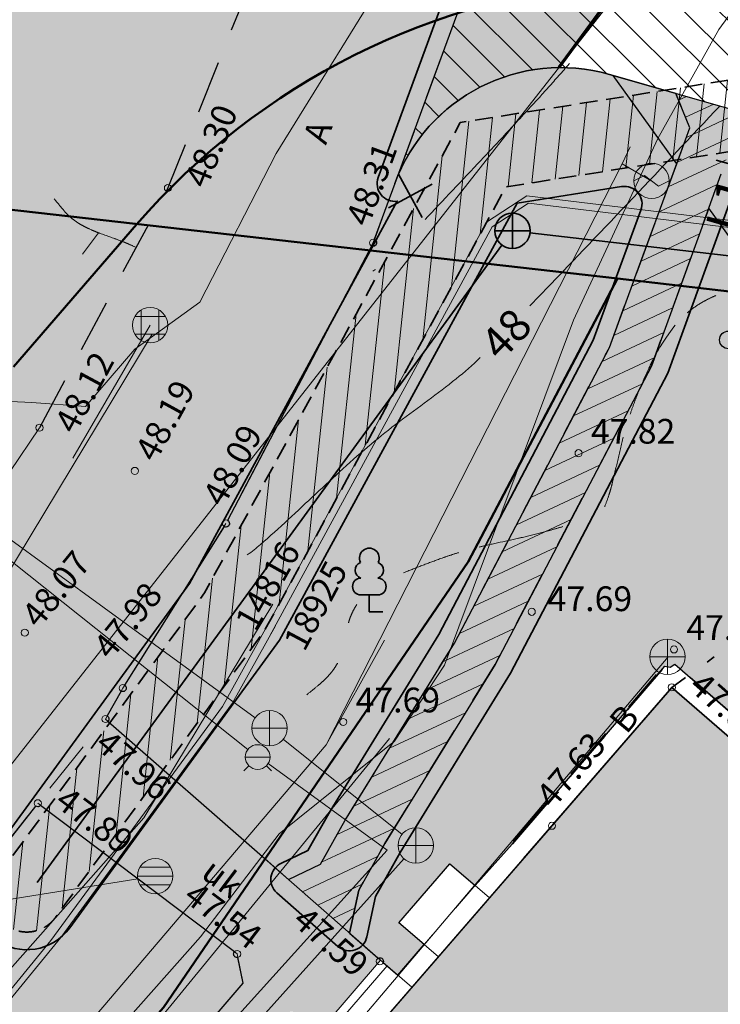
# Model space of a CAD drawing. Units: millimetres. Extents: x 550562660 to 550997042, y 6579705430 to 6579957957.
# Drawn here: x 550711929 to 550731726, y 6579858081 to 6579885921 of the extents above; entities that cross this region are included whole.
import ezdxf

# ---------------------------------------------------------------- set-up
doc = ezdxf.new("R2010")
doc.units = ezdxf.units.MM
doc.header["$MEASUREMENT"] = 0
for name, pattern in [('ASFBET', [2500, 1500, -1000]), ('Ehitusjoon', [3000, 1250, -750, 250, -750]), ('HOONEKK', [2000000.0, 1500000.0, -500000]), ('ISOPOOL', [8000, 6000, -2000]), ('Lühike kriips', [750, 500, -250]), ('Pikk kriips', [5000, 3000, -2000])]:
    doc.linetypes.add(name, pattern=pattern)
for name, color, linetype, lineweight in [('0_Pen_No__1', 7, 'Continuous', 0), ('0_Pen_No__7', 7, 'Continuous', 25), ('DKAEV_Pen_No__1', 7, 'Continuous', 0), ('DTRASS_Pen_No__1', 7, 'Continuous', 0), ('Ehitusjoon_Pen_No__86', 20, 'Continuous', 35), ('GKAEV_Pen_No__1', 7, 'Continuous', 0), ('GTRASS_Pen_No__1', 7, 'Continuous', 0), ('HALJASTUS_Pen_No__30', 2, 'Continuous', 100), ('HOONE_Pen_No__1', 7, 'Continuous', 0), ('HOONE_Pen_No__7', 7, 'Continuous', 25), ('HOONEDET_Pen_No__1', 7, 'Continuous', 0), ('HOONEDET_Pen_No__7', 7, 'Continuous', 25), ('HORISONTAAL_Pen_No__74', 32, 'Continuous', 20), ('KKAEV_Pen_No__1', 7, 'Continuous', 0), ('korgus_Pen_No__5', 7, 'Continuous', 18), ('KPKAABEL_Pen_No__1', 7, 'Continuous', 0), ('KTRASS_Pen_No__1', 7, 'Continuous', 0), ('LIIKLUS_Pen_No__1', 7, 'Continuous', 0), ('LIIKLUS_Pen_No__10', 7, 'Continuous', 35), ('MPKAABEL_Pen_No__1', 7, 'Continuous', 0), ('Piir planeeringu ala_Pen_No__1', 7, 'Continuous', 0), ('Piir planeeringu ala_Pen_No__36', 160, 'Continuous', 35), ('PIIR_Pen_No__84', 12, 'Continuous', 50), ('POST_Pen_No__7', 7, 'Continuous', 25), ('PUU_Pen_No__56', 82, 'Continuous', 35), ('SITRASS_Pen_No__1', 7, 'Continuous', 0), ('SKKAEV_Pen_No__1', 7, 'Continuous', 0), ('SKKAEV_Pen_No__10', 7, 'Continuous', 35), ('SKTRASS_Pen_No__1', 7, 'Continuous', 0), ('SKTRASS_Pen_No__10', 7, 'Continuous', 35), ('TEE_Pen_No__1', 7, 'Continuous', 0), ('TEE_Pen_No__21', 9, 'Continuous', 0), ('TEE_Pen_No__229', 254, 'Continuous', 9), ('TEE_Pen_No__35', 5, 'Continuous', 50), ('TEE_Pen_No__7', 7, 'Continuous', 25), ('TEE_Pen_No__87', 11, 'Continuous', 25), ('Tehnov_rkude piirangud_Pen_No__85', 1, 'Continuous', 0), ('Tehnov_rkude piirangud_Pen_No__86', 20, 'Continuous', 35), ('Vertikaalplaneerimine_Pen_No__34', 172, 'Continuous', 70), ('VKAEV_Pen_No__1', 7, 'Continuous', 0), ('VTRASS_LIKV_Pen_No__86', 20, 'Continuous', 35), ('VTRASS_Pen_No__1', 7, 'Continuous', 0)]:
    doc.layers.add(name, color=color, linetype=linetype, lineweight=lineweight)
doc.layers.add('LIIKLUS', color=7, linetype='Continuous')
doc.linetypes.add('Drenaaž', pattern='A,0,[23,DP04 P›hijoonis1.Shx,S=25.793651,R=0,X=0,Y=0],-3750,0', length=3750)
doc.linetypes.add('Gaasitrass_ maa-alune', pattern='A,0,[6,DP04 P›hijoonis1.Shx,S=25.793651,R=0,X=0,Y=0],-3750,0', length=3750)
doc.linetypes.add('Kaitsevöönd', pattern='A,0,[2,DP04 P›hijoonis1.Shx,S=23.809524,R=0,X=0,Y=0],-3500,0', length=3500)
doc.linetypes.add('Keskpingekaabel', pattern='A,0,[21,DP04 P›hijoonis1.Shx,S=51.587302,R=0,X=0,Y=0],-7000,0', length=7000)
doc.linetypes.add('Madalpingekaabel', pattern='A,0,[11,DP04 P›hijoonis1.Shx,S=51.587302,R=0,X=0,Y=0],-7000,0', length=7000)
doc.linetypes.add('Piir_Planeeringu ala', pattern='A,0,[13,DP04 P›hijoonis1.Shx,S=27.777778,R=0,X=0,Y=0],-4100,0', length=4100)
doc.linetypes.add('Reoveekanalisatsioon', pattern='A,0,[10,DP04 P›hijoonis1.Shx,S=26.785714,R=0,X=0,Y=0],-3625,0', length=3625)
doc.linetypes.add('Sadeveekanalisatsioon', pattern='A,0,[9,DP04 P›hijoonis1.Shx,S=27.777778,R=0,X=0,Y=0],-3750,0', length=3750)
doc.linetypes.add('Sadeveekanalisatsioon_ planeeritav', pattern='A,0,[3,DP04 P›hijoonis1.Shx,S=32.738095,R=0,X=0,Y=0],-4625,0', length=4625)
doc.linetypes.add('Sidekaabel', pattern='A,0,[22,DP04 P›hijoonis1.Shx,S=51.587302,R=0,X=0,Y=0],-7000,0', length=7000)
doc.linetypes.add('Sidekanalisatsioon', pattern='A,0,[7,DP04 P›hijoonis1.Shx,S=25.793651,R=0,X=0,Y=-1.11022e-15],-3500,0', length=3500)
doc.linetypes.add('Veetrass_ maa-alune', pattern='A,0,[8,DP04 P›hijoonis1.Shx,S=25.793651,R=0,X=0,Y=1.1241e-15],-3750,0', length=3750)
doc.dimstyles.new('GENERATED_STYLE__1', dxfattribs={"dimtxt": 1000, "dimasz": 570, "dimexe": 0.18, "dimexo": 0, "dimgap": 0.09, "dimtad": 1, "dimdec": 1, "dimlfac": 0.001, "dimzin": 0, "dimdsep": 46, "dimtxsty": 'Standard', "dimblk": 'ARROWHEAD_6', "dimblk1": 'ARROWHEAD_6', "dimblk2": 'ARROWHEAD_6', "dimcen": 0.09, "dimclrd": 7, "dimclre": 7, "dimclrt": 7, "dimadec": 1, "dimazin": 0, "dimtfac": 1, "dimtdec": 4, "dimtmove": 0, "dimatfit": 3, "dimfxl": 0, "dimtolj": 1, "dimtzin": 0, "dimarcsym": 0})
doc.dimstyles.new('GENERATED_STYLE__3', dxfattribs={"dimtxt": 0.18, "dimasz": 912, "dimexe": 0.18, "dimexo": 0.0625, "dimgap": 0.09, "dimtad": 0, "dimtih": 1, "dimtoh": 1, "dimdec": 4, "dimzin": 0, "dimdsep": 46, "dimcen": 0.09, "dimadec": 0, "dimazin": 0, "dimtfac": 1, "dimtdec": 4, "dimtmove": 0, "dimatfit": 3, "dimldrblk": 'ARROWHEAD_5', "dimfxl": 0, "dimtolj": 1, "dimtzin": 0, "dimarcsym": 0})

# ---------------------------------------------------------------- blocks, each defined once
blk = doc.blocks.new('Slab_2_1', base_point=(550730356, 6579867043))
at = {"layer": '0_Pen_No__7', "linetype": 'Continuous', "flags": 128}
blk.add_lwpolyline([(550730356, 6579867043), (550714023, 6579848184), (550726098, 6579837739), (550742433, 6579856563)], close=True, dxfattribs=at)
blk = doc.blocks.new('Slab_4_1', base_point=(550721803, 6579879398))
at = {"layer": '0_Pen_No__7', "linetype": 'Continuous', "flags": 128}
blk.add_lwpolyline([(550721803, 6579879398), (550728820, 6579878600), (550729287, 6579878546), (550730497, 6579881848), (550728703, 6579884343), (550728595, 6579884373, 0.392926), (550722528, 6579881285), (550721950, 6579879708, -0.314736), (550722016, 6579879614, -0.5638), (550721870, 6579879525)], format="xyb", close=True, dxfattribs=at)
blk = doc.blocks.new('Slab_5_1', base_point=(550724600, 6579870590))
at = {"layer": '0_Pen_No__7', "linetype": 'Continuous', "flags": 128}
blk.add_lwpolyline([(550724600, 6579870590), (550718861, 6579862191), (550719523, 6579861610), (550720429, 6579862042), (550721130, 6579863290), (550724212, 6579868293), (550728595, 6579876656), (550729284, 6579878539), (550728816, 6579878593)], close=True, dxfattribs=at)
blk = doc.blocks.new('Slab_6_1', base_point=(550721510, 6579861312))
at = {"layer": '0_Pen_No__7', "linetype": 'Continuous', "flags": 128}
blk.add_lwpolyline([(550737334, 6579872342), (550731399, 6579880594), (550729786, 6579876129), (550725363, 6579867689), (550722248, 6579862627), (550721510, 6579861312), (550721251, 6579860095), (550722061, 6579859385, -0.55881), (550722206, 6579859296, -0.08256), (550722201, 6579859264), (550722617, 6579858903), (550723358, 6579859767), (550722642, 6579860386), (550724086, 6579862054), (550724795, 6579861441), (550725843, 6579862606), (550730159, 6579867638), (550730307, 6579867614), (550730445, 6579867699), (550742961, 6579856820)], format="xyb", dxfattribs=at)
blk = doc.blocks.new('Slab_7_1', base_point=(550714792, 6579866934))
at = {"layer": '0_Pen_No__7', "linetype": 'Continuous', "flags": 128}
blk.add_lwpolyline([(550714792, 6579866934), (550714399, 6579866233, -0.271232), (550714450, 6579866146, -0.181926), (550714425, 6579866080), (550718861, 6579862191), (550724600, 6579870590), (550728816, 6579878593), (550721803, 6579879398), (550717802, 6579871765, -0.278936), (550717856, 6579871676, -0.589369), (550717703, 6579871591), (550714894, 6579867106, -0.258361), (550714941, 6579867021, -0.573277)], format="xyb", close=True, dxfattribs=at)
blk = doc.blocks.new('Slab_8_1', base_point=(550695086, 6579841564))
at = {"layer": '0_Pen_No__7', "linetype": 'Continuous', "flags": 128}
blk.add_lwpolyline([(550710500, 6579849656), (550718241, 6579858677), (550718094, 6579859405, -0.473926), (550717974, 6579859503, -0.163367), (550717994, 6579859563), (550712520, 6579863706, -0.42024), (550712378, 6579863688), (550710376, 6579861151, -0.229538), (550710414, 6579861073, -0.619165), (550710254, 6579860993), (550702341, 6579850515, -0.235205)], format="xyb", dxfattribs=at)
blk = doc.blocks.new('Slab_11_1', base_point=(550721803, 6579879398))
at = {"layer": '0_Pen_No__7', "linetype": 'Continuous', "flags": 128}
blk.add_lwpolyline([(550721803, 6579879398), (550728820, 6579878600), (550729287, 6579878546), (550730497, 6579881848), (550730868, 6579882863), (550730468, 6579883839), (550728703, 6579884343), (550728595, 6579884373, 0.392926), (550722528, 6579881285), (550721950, 6579879708, -0.314736), (550722016, 6579879614, -0.5638), (550721870, 6579879525)], format="xyb", close=True, dxfattribs=at)
blk = doc.blocks.new('*D20', base_point=(547138053, 6536458276))
at = {"layer": '0_Pen_No__1', "linetype": 'Continuous'}
for p, q in [((550710890, 6579894260), (550710478, 6579895002)), ((550710684, 6579894631), (550710807, 6579895064)), ((550711225, 6579894477), (550710143, 6579894785)), ((550698328, 6579851324), (550710684, 6579894631)), ((550698122, 6579851695), (550698534, 6579850953)), ((550698869, 6579851170), (550697787, 6579851478)), ((550698204, 6579850891), (550698328, 6579851324))]:
    blk.add_line(p, q, dxfattribs=at)
at = {"layer": '0_Pen_No__1', "insert": (550703938, 6579871716), "char_height": 1000, "attachment_point": 7, "rotation": 74.076}
blk.add_mtext('\\A1;{\\Ftxt.shx;45.0}', dxfattribs=at)
blk = doc.blocks.new('ARROWHEAD_6')
at = {"color": 0, "linetype": 'Continuous', "lineweight": 0}
for p, q in [((-0.5, -0.5), (0.5, 0.5)), ((0, 0), (-1, 0))]:
    blk.add_line(p, q, dxfattribs=at)
blk = doc.blocks.new('Cutting Plane_1_1', base_point=(550733056, 6579881541))
at = {"layer": 'LIIKLUS_Pen_No__1', "linetype": 'Pikk kriips'}
blk.add_line((550733468, 6579882983), (550735278, 6579889330), dxfattribs=at)
at = {"layer": 'LIIKLUS_Pen_No__10', "linetype": 'Continuous'}
for p, q in [((550735690, 6579890772), (550734247, 6579891184)), ((550735690, 6579890772), (550735278, 6579889330)), ((550733056, 6579881541), (550733468, 6579882983)), ((550733056, 6579881541), (550731614, 6579881952))]:
    blk.add_line(p, q, dxfattribs=at)
at = {"layer": 'LIIKLUS_Pen_No__10', "char_height": 1000, "rotation": 74.0779}
for insert, attachment_point in [((550735912, 6579892645), 9), ((550732257, 6579879833), 7)]:
    blk.add_mtext('\\A1;{\\Ftxt.shx;L1}', dxfattribs=dict(at, insert=insert, attachment_point=attachment_point))
blk = doc.blocks.new('ARROWHEAD_5')
at = {"color": 0, "linetype": 'Continuous', "lineweight": 0}
blk.add_line((0, 0), (-1, 0), dxfattribs=at)
blk.add_solid([(-1, 0.2679), (0, 0), (-1, -0.2679), (-1, 0.2679)], dxfattribs=at)

msp = doc.modelspace()

# ---------------------------------------------------------------- hatches: boundary and pattern name
at = {"layer": 'HALJASTUS_Pen_No__30', "linetype": 'Continuous', "lineweight": 0}
for points in [[(550704167, 6579865229), (550700931, 6579860921), (550703151, 6579861340), (550705313, 6579864282), (550709604, 6579870096), (550712488, 6579874385), (550716116, 6579881163), (550718475, 6579887036), (550719460, 6579892954), (550719175, 6579897569), (550714958, 6579896472), (550715588.86, 6579887456.02), (550711039.35, 6579875353.37), (550708475, 6579871312)], [(550721802.66, 6579879397.74), (550721916, 6579879614), (550722528.02, 6579881284.85, -0.39292622), (550728594.62, 6579884373.31), (550736583.43, 6579882094.3), (550733200, 6579878090)], [(550714841, 6579867021), (550714350, 6579866146), (550718860.75, 6579862191.1), (550724600, 6579870590), (550728820, 6579878600), (550721802.66, 6579879397.74), (550717756, 6579871676)], [(550737334.46, 6579872342.17), (550733200, 6579878090), (550728820, 6579878600), (550724600, 6579870590), (550718860.75, 6579862191.1), (550722128.4, 6579859326.11), (550722617.18, 6579858903.32), (550723358.02, 6579859766.65), (550722642, 6579860386), (550724086, 6579862054), (550724794.74, 6579861440.94), (550725842.53, 6579862606.18), (550730159, 6579867638), (550730307, 6579867614), (550730445, 6579867699), (550742961, 6579856820), (550743078, 6579856476), (550738076.27, 6579850723.58), (550743475, 6579845274), (550750544, 6579853373), (550751371.13, 6579852139.54), (550751340, 6579852104), (550759565, 6579840891), (550766278, 6579831680), (550766279.07, 6579831699.69), (550759400.47, 6579841664.83), (550759380, 6579841650)], [(550705536.55, 6579838784.26), (550707447, 6579837162), (550714027.34, 6579844711.52), (550711040, 6579847264), (550710745, 6579847780), (550710399, 6579848658), (550710435, 6579849580), (550718241, 6579858677), (550718074, 6579859503), (550712440, 6579863766), (550710314, 6579861073), (550702281, 6579850435), (550695151, 6579841640), (550690621, 6579836298), (550697082.92, 6579830487.5), (550697109.4, 6579830518.11), (550697425.91, 6579830244.33), (550698135.85, 6579831071.65), (550697448, 6579831669), (550698882, 6579833328), (550699563.89, 6579832735.82), (550704616.9, 6579838624.34)]]:
    msp.add_hatch(color=61, dxfattribs=at).paths.add_polyline_path(points)
at = {"layer": 'HOONE_Pen_No__1', "linetype": 'Continuous', "lineweight": 0}
msp.add_hatch(color=7, dxfattribs=at).paths.add_polyline_path([(550737691.08, 6579851098.49), (550742433, 6579856563), (550730356, 6579867043), (550714023, 6579848184), (550716220.56, 6579846283.13), (550729720, 6579856190.77)])
at = {"layer": 'TEE_Pen_No__21', "linetype": 'Continuous', "lineweight": 35}
h = msp.add_hatch(color=59, dxfattribs=at)
h.paths.add_polyline_path([(550679411, 6579840567), (550668661, 6579828199), (550671221, 6579826706), (550681899, 6579838970), (550682615, 6579839624), (550683336, 6579837044), (550673178, 6579825330), (550677897, 6579821700), (550687738, 6579832970), (550690621, 6579836298), (550695151, 6579841640), (550702281, 6579850435), (550710314, 6579861073), (550712440, 6579863766), (550714350, 6579866146), (550714841, 6579867021), (550717756, 6579871676), (550721916, 6579879614), (550725739, 6579890051), (550726915, 6579895302), (550728067, 6579899092), (550738474, 6579902548), (550748508, 6579905887), (550761889, 6579910396), (550770966, 6579913469), (550771097, 6579913563), (550777428.39, 6579915622.55), (550777580.12, 6579915253.61), (550787820, 6579918610), (550809100, 6579914260), (550820556.9, 6579897687.3), (550821617.27, 6579898119.67), (550828392.93, 6579901329.67), (550822960.41, 6579909132.45), (550815581.73, 6579919660.12), (550814122.73, 6579921570.52), (550813045.39, 6579922711.37), (550811796.14, 6579923744.52), (550810408.28, 6579924511.88), (550808920.73, 6579925103.58), (550806593.48, 6579925690.09), (550804226.85, 6579925837.06), (550801785.88, 6579925723.36), (550797031.97, 6579925206.79), (550793576.52, 6579924624.18), (550792276.92, 6579924405.06), (550790720.71, 6579924043.61), (550790007.67, 6579923732.78), (550789444.79, 6579923250.64), (550788972.08, 6579922657.87), (550788643.7, 6579921878.93), (550787835.06, 6579921270.25), (550786583.31, 6579921298.5), (550785491.71, 6579921703.83), (550784403.54, 6579922805.86), (550784301.02, 6579923586.65), (550784436.23, 6579924378.29), (550784808.67, 6579925079.34), (550785493.4, 6579925541.88), (550787789.21, 6579926242.47), (550790116.98, 6579926847.34), (550792495.81, 6579927332.6), (550794237.89, 6579927632.82), (550795687.33, 6579927882.6), (550802059.85, 6579928552.26), (550804494.98, 6579928617.62), (550806905.4, 6579928527.65), (550808486.91, 6579928220.16), (550809980.58, 6579927751.72), (550811489.23, 6579927136.93), (550812913.97, 6579926423.36), (550814254.03, 6579925536.47), (550815447.82, 6579924460.56), (550816457.75, 6579923224.85), (550817889.15, 6579921272.02), (550817921.8, 6579921226.03), (550823474.5, 6579913404.69), (550830238.06, 6579903890.26), (550830984.49, 6579902072.54), (550831223.02, 6579900481.31), (550830940.79, 6579898982.78), (550830709.55, 6579898403.89), (550830630.39, 6579898230.82), (550830591.85, 6579898171.34), (550830185.1, 6579897543.54), (550829078.77, 6579896406.91), (550827851.42, 6579895398.53), (550824673.19, 6579893301.49), (550824650.24, 6579893272.14), (550821219.25, 6579891074.96), (550825035, 6579884647), (550826505, 6579883814), (550828007, 6579882340), (550828534.6, 6579881498.15), (550833309, 6579873880), (550854273, 6579887829), (550851476.08, 6579892325.76), (550845930.56, 6579901149.81), (550839800.84, 6579910545.61), (550838251.53, 6579912943.31), (550834054.71, 6579919625.67), (550832039.3, 6579925800.46), (550831698.05, 6579927389.06), (550831343.98, 6579929733.13), (550831181.88, 6579931364.65), (550831216.21, 6579933772.43), (550831451.6, 6579936167.95), (550831904.21, 6579938538.37), (550832418.23, 6579940548.12), (550832918.02, 6579942106.4), (550833665.84, 6579943936.83), (550834706, 6579946034), (550830445, 6579947785), (550829772, 6579946316), (550828755, 6579944168), (550828416, 6579943169), (550828058.68, 6579942632.76), (550827550.44, 6579942217.87), (550827144.74, 6579941985.89), (550826712, 6579941961), (550826302.12, 6579942097.42), (550825829.55, 6579942588.15), (550825593.26, 6579943391.15), (550825730, 6579944269), (550826034, 6579945004), (550827077, 6579947179), (550827848, 6579948606), (550823405, 6579950571), (550822458.33, 6579948951.3), (550822197.25, 6579948504.61), (550821733.97, 6579947772.62), (550821018.71, 6579946823.92), (550820994.93, 6579946792.38), (550819882.52, 6579945699.12), (550819244.81, 6579945207.26), (550817224.28, 6579943935.99), (550815074.49, 6579942795.09), (550813585.09, 6579942155.72), (550812819.13, 6579941841.09), (550812804.89, 6579941835.7), (550811851.83, 6579941474.96), (550810333.35, 6579941012.14), (550807992.41, 6579940392.92), (550805147.16, 6579939829.69), (550801669.14, 6579939179.37), (550800076.95, 6579939144.6), (550799260.62, 6579939307.53), (550797763.03, 6579939836.72), (550797194.6, 6579940165.71), (550797069.33, 6579940248.59), (550797038.82, 6579940271.4), (550795810.76, 6579941189.43), (550795238.57, 6579941780.29), (550794288.25, 6579943045.54), (550794096.33, 6579943362.88), (550784751.9, 6579938367.5), (550785145.4, 6579937023.77), (550783317.07, 6579933539.23), (550774366.38, 6579930250.29), (550761654.22, 6579925229.76), (550746766, 6579920386), (550746308.85, 6579920175.34), (550733022, 6579916843), (550720027.87, 6579914537.71), (550711995, 6579906730), (550715514, 6579904186), (550717301, 6579900581), (550714062, 6579899373), (550714958, 6579896472), (550719175, 6579897569), (550719460, 6579892954), (550718475, 6579887036), (550716116, 6579881163), (550712488, 6579874385), (550709604, 6579870096), (550705313, 6579864282), (550703151, 6579861340), (550700931, 6579860921), (550704167, 6579865229), (550708475, 6579871312), (550711039.35, 6579875353.37), (550708653.4, 6579876818.2), (550708622, 6579876709), (550706236, 6579872430), (550701469, 6579866667), (550697788, 6579861602), (550691311, 6579866001), (550689216, 6579863573), (550695262, 6579858765), (550689286, 6579851897), (550682803, 6579844589), (550681396, 6579845256), (550674804.8, 6579850487.7), (550672979.18, 6579848097.74), (550679502, 6579842711), (550680324, 6579841770)])
h.paths.add_polyline_path([(550729013, 6579902038), (550737618, 6579904823), (550747743, 6579908230), (550761080, 6579912714), (550770255, 6579915756), (550770339.42, 6579915822.62), (550773658.63, 6579917269.38), (550776317, 6579918325), (550776167.05, 6579918636), (550771731.07, 6579920389.65), (550761111.91, 6579916437.25), (550748657, 6579912909), (550736004, 6579909861), (550734826, 6579909581), (550734018.09, 6579909193.19), (550733286.16, 6579908641.92), (550732247.3, 6579907437), (550731166, 6579905688)], flags=0)
h.paths.add_polyline_path([(550800891.83, 6579933617.56), (550801026.97, 6579933237.03), (550801392.99, 6579933032.27), (550802984.87, 6579933065.29), (550806969.38, 6579933068.73), (550808581.48, 6579933023), (550810178.45, 6579932962.65), (550813545.01, 6579932906.48), (550814363.14, 6579933182.28), (550815008.47, 6579933640.22), (550815368.69, 6579934367.77), (550815229.86, 6579935187.81), (550814746.52, 6579935625.95), (550813717.03, 6579935892), (550812595.42, 6579935867.13), (550810161.48, 6579935698.94), (550808397.67, 6579935548.39), (550805196.94, 6579935194.1), (550802822.64, 6579934812.24), (550801341.66, 6579934543.65), (550800912.76, 6579934231.07)], flags=0)
h.paths.add_polyline_path([(550830044, 6579887900), (550830218, 6579886181), (550830774, 6579884893), (550831680, 6579884722), (550839051, 6579889502), (550839660, 6579890012), (550839777, 6579891099), (550839319, 6579891818), (550837655, 6579892756), (550835293, 6579893135), (550833752, 6579892773), (550832444, 6579891871), (550830783, 6579890178)], flags=0)
h.paths.add_polyline_path([(550831764.29, 6579909177.01), (550834257.27, 6579905766.8), (550835020.41, 6579905452.43), (550835845.11, 6579905540.64), (550836306.63, 6579906016.77), (550836652.95, 6579906688.38), (550836545.23, 6579907677.76), (550836058.1, 6579908366.04), (550834168.42, 6579910981.37), (550833270.93, 6579911373.75), (550832449.3, 6579911221.18), (550831900.28, 6579910794.56), (550831555.26, 6579910051.53)], flags=0)
at = {"layer": 'TEE_Pen_No__21', "linetype": 'Continuous'}
h = msp.add_hatch(dxfattribs=at)
h.set_pattern_fill('Fire_Proofing_0001', color=256, style=0, pattern_type=2)
h.set_pattern_definition([(135, (550780989.65, 6579895270.34), (494.975, 494.975), [])])
h.paths.add_polyline_path([(550722528.02, 6579881284.85, -0.39292622), (550728594.62, 6579884373.31), (550744331.55, 6579879883.96), (550748831.71, 6579877772.68), (550750530.66, 6579881393.94), (550750939.33, 6579881682.01), (550749701.23, 6579883403.09, -0.41421356), (550750156.84, 6579886194.58), (550753076.69, 6579882135.71), (550784330, 6579904618.61), (550801265.18, 6579881077.15), (550828735.03, 6579900838.31), (550828392.93, 6579901329.67), (550821617.27, 6579898119.67), (550820560.26, 6579897688.67), (550809100, 6579914260), (550787820, 6579918610), (550787253.11, 6579918424.19), (550779586.37, 6579915911.21), (550777580.12, 6579915253.61), (550777804.9, 6579914707.04), (550765551.62, 6579905892.32), (550762631.76, 6579909951.19), (550746396.28, 6579898271.76), (550749316.13, 6579894212.89), (550742433.85, 6579889261.94, -0.22927143), (550738142.35, 6579888512.63), (550730803.47, 6579890606.48, -0.41925768), (550727391.23, 6579896868.76), (550726915, 6579895302), (550725739, 6579890051)])
h = msp.add_hatch(dxfattribs=at)
h.set_pattern_fill('Fire_Proofing_0001', color=256, style=0, pattern_type=2)
h.set_pattern_definition([(25.134, (550730114.9, 6579879385.8), (-222.988, 475.291), [])])
h.paths.add_polyline_path([(550732025.02, 6579882325.58), (550733260.85, 6579883042.15), (550730467.68, 6579883838.97), (550730868.22, 6579882863), (550728594.7, 6579876656.17), (550724211.77, 6579868292.78), (550721129.92, 6579863290.34), (550720429.33, 6579862041.85), (550719523.17, 6579861610.31), (550721251.08, 6579860095.33), (550721510.46, 6579861311.99), (550722248.31, 6579862626.9), (550725363.23, 6579867689.34), (550729785.92, 6579876128.61)])
at = {"layer": 'TEE_Pen_No__229', "linetype": 'Continuous', "lineweight": 200}
msp.add_hatch(color=37, dxfattribs=at).paths.add_polyline_path([(550710399, 6579848658), (550710745, 6579847780), (550711040, 6579847264), (550713128.91, 6579845479.16), (550713806.54, 6579846515.23), (550712276, 6579847900), (550711984, 6579848397), (550711810, 6579848976), (550711939, 6579849420), (550719189, 6579857826), (550719619, 6579857873), (550720058, 6579857809), (550720500.12, 6579857443.69), (550722128.4, 6579859326.11), (550714350, 6579866146), (550712440, 6579863766), (550718074, 6579859503), (550718241, 6579858677), (550710435, 6579849580)])
at = {"layer": 'TEE_Pen_No__87', "linetype": 'Continuous', "lineweight": 0}
msp.add_hatch(color=26, dxfattribs=at).paths.add_polyline_path([(550712911.45, 6579893995.42), (550700555.56, 6579850688.55), (550730607.04, 6579888946.68)])
at = {"layer": 'Tehnov_rkude piirangud_Pen_No__85', "linetype": 'Continuous'}
h = msp.add_hatch(dxfattribs=at)
h.set_pattern_fill('Brick_Common__0001', color=256, style=0, pattern_type=2)
h.set_pattern_definition([(83.9833, (550727525.7, 6579885803.07), (-646.42, 68.132), [])])
h.paths.add_polyline_path([(550739363.67, 6579885384.72), (550724375.42, 6579883011.61), (550717151.74, 6579869712.59), (550711321.97, 6579861712.74, 1), (550712938.31, 6579860534.85), (550718846.04, 6579868641.67), (550725662.2, 6579881190.43), (550737388.47, 6579883047.07)])

# ---------------------------------------------------------------- linework, layer by layer
at = {"layer": 'DKAEV_Pen_No__1', "linetype": 'Continuous'}
for p, q in [((550715364, 6579876848.99), (550715364, 6579877715.01)), ((550715864, 6579877715.01), (550715864, 6579876848.99)), ((550715180.99, 6579877532), (550716047.01, 6579877532)), ((550716047.01, 6579877032), (550715180.99, 6579877032))]:
    msp.add_line(p, q, dxfattribs=at)
msp.add_circle((550715614, 6579877282), 500, dxfattribs=at)
at = {"layer": 'DTRASS_Pen_No__1', "linetype": 'Drenaaž', "flags": 128}
for points in [[(550715614, 6579877282), (550713425.67, 6579873526.75)], [(550715675, 6579877028), (550709571, 6579866912), (550689696.61, 6579844724.43)], [(550695614.3, 6579840945.49), (550710648.58, 6579857939.85), (550715436.06, 6579863351.49), (550719078.45, 6579869395.19)], [(550713683.15, 6579848341.54), (550730251.61, 6579867903.94)]]:
    msp.add_lwpolyline(points, dxfattribs=at)
at = {"layer": 'Ehitusjoon_Pen_No__86', "linetype": 'Ehitusjoon'}
msp.add_line((550767308.15, 6579893553.74), (550730356, 6579867043), dxfattribs=at)
at = {"layer": 'GKAEV_Pen_No__1', "linetype": 'Continuous'}
for p, q in [((550729284.4, 6579881363.9), (550729584.4, 6579881513.9)), ((550729584.4, 6579881513.9), (550729984.4, 6579881213.9)), ((550729984.4, 6579881213.9), (550730284.4, 6579881363.9))]:
    msp.add_line(p, q, dxfattribs=at)
msp.add_circle((550729784.4, 6579881363.9), 500, dxfattribs=at)
at = {"layer": 'GTRASS_Pen_No__1', "linetype": 'Gaasitrass_ maa-alune', "flags": 128}
for points in [[(550729180.5, 6579882326.5), (550728949, 6579881844), (550720587, 6579865413)], [(550728949, 6579881844), (550729786.8, 6579881358)], [(550722238.58, 6579868379.72), (550720587, 6579865413), (550707739, 6579850324), (550698171.42, 6579839842.51), (550697387, 6579838362), (550687784, 6579828465), (550683815, 6579823487), (550681017.15, 6579820427.41)]]:
    msp.add_lwpolyline(points, dxfattribs=at)
at = {"layer": 'HOONE_Pen_No__1', "linetype": 'Continuous', "flags": 128}
msp.add_lwpolyline([(550716220.56, 6579846283.13), (550714023, 6579848184), (550730365.48, 6579867053.96)], dxfattribs=at)
at = {"layer": 'HOONE_Pen_No__7', "linetype": 'Continuous', "flags": 128}
msp.add_lwpolyline([(550726169.54, 6579862203.72), (550730356, 6579867043), (550742433, 6579856563), (550737691.08, 6579851098.49)], dxfattribs=at)
at = {"layer": 'HOONEDET_Pen_No__1', "linetype": 'Continuous'}
for p, q in [((550722128.4, 6579859326.11), (550720458, 6579857395)), ((550723004.98, 6579858567.88), (550722128.4, 6579859326.11)), ((550722315.31, 6579859164.44), (550720644.91, 6579857233.32))]:
    msp.add_line(p, q, dxfattribs=at)
at = {"layer": 'HOONEDET_Pen_No__1', "linetype": 'ASFBET', "flags": 128}
msp.add_lwpolyline([(550722617.18, 6579858903.32), (550729910, 6579867402)], dxfattribs=at)
at = {"layer": 'HOONEDET_Pen_No__1', "linetype": 'HOONEKK', "flags": 128}
msp.add_lwpolyline([(550723749.22, 6579859428.27), (550722642, 6579860386), (550724086, 6579862054), (550725192.53, 6579861096.86)], dxfattribs=at)
at = {"layer": 'HOONEDET_Pen_No__7', "linetype": 'ASFBET', "flags": 128}
msp.add_lwpolyline([(550738076.27, 6579850723.58), (550743078, 6579856476), (550742961, 6579856820), (550730445, 6579867699), (550730307, 6579867614), (550730159, 6579867638), (550725842.53, 6579862606.18)], dxfattribs=at)
at = {"layer": 'HORISONTAAL_Pen_No__74', "linetype": 'Continuous'}
msp.add_line((550714150.98, 6579879898.43), (550713707.22, 6579879293.8), dxfattribs=at)
at = {"layer": 'HORISONTAAL_Pen_No__74', "linetype": 'ISOPOOL'}
for points, knots in [([(550731919.11, 6579891284.38), (550731725.3, 6579890934.61), (550731538.72, 6579890580.87), (550731350.72, 6579890227.94), (550731256.71, 6579890051.46), (550731163.66, 6579889874.47), (550731069.87, 6579889697.87), (550730976.06, 6579889521.26), (550730881, 6579889345.35), (550730785.5, 6579889169.62), (550730595.05, 6579888819.17), (550730392.23, 6579888475.86), (550730181.86, 6579888136.7), (550730076.57, 6579887966.96), (550729966.61, 6579887800.53), (550729853.22, 6579887636.17), (550729796.39, 6579887553.8), (550729738.92, 6579887471.95), (550729680, 6579887391.08), (550729620.91, 6579887309.99), (550729560.83, 6579887229.7), (550729500, 6579887149.91), (550729261.68, 6579886837.33), (550729018.86, 6579886528.77), (550728769.03, 6579886225.18), (550728022.79, 6579885318.39), (550727258.74, 6579884427.5), (550726464.56, 6579883563.01), (550725935.9, 6579882987.55), (550725405.9, 6579882413.71), (550724869.66, 6579881845.52), (550724333.12, 6579881277.01), (550723796.54, 6579880708.52), (550723260, 6579880140), (550723036.66, 6579879903.34), (550722813.33, 6579879666.62), (550722590, 6579879429.95), (550722509.05, 6579879344.17), (550722431.59, 6579879256), (550722349.99, 6579879170.59), (550722218.87, 6579879033.35), (550722062.71, 6579878922.97), (550721910, 6579878809.8)], [0, 0, 0, 0, 1, 1, 1, 2, 2, 2, 3, 3, 3, 4, 4, 4, 5, 5, 5, 6, 6, 6, 7, 7, 7, 8, 8, 8, 9, 9, 9, 10, 10, 10, 11, 11, 11, 12, 12, 12, 13, 13, 13, 14, 14, 14, 14]), ([(550715215.62, 6579879482.05), (550715129.76, 6579879522.24), (550715043.89, 6579879562.4), (550714956.4, 6579879599.05), (550714865.89, 6579879636.97), (550714773.56, 6579879670.05), (550714681.71, 6579879704.42), (550714497.01, 6579879773.54), (550714310.76, 6579879838.23), (550714126.15, 6579879907.75), (550714036.57, 6579879941.48), (550713948.72, 6579879979.37), (550713861.92, 6579880020), (550713818.38, 6579880040.37), (550713776.15, 6579880063.01), (550713733.61, 6579880085.37), (550713690.74, 6579880107.91), (550713648.78, 6579880131.38), (550713607.52, 6579880157.16), (550713448.1, 6579880256.76), (550713298.82, 6579880375.72), (550713180, 6579880520), (550713086.67, 6579880633.33), (550712993.33, 6579880746.66), (550712900, 6579880860)], [0, 0, 0, 0, 1, 1, 1, 2, 2, 2, 3, 3, 3, 4, 4, 4, 5, 5, 5, 6, 6, 6, 7, 7, 7, 8, 8, 8, 8]), ([(550731603.49, 6579878122.54), (550731457.2, 6579878062.1), (550731317.55, 6579877990.42), (550731180.71, 6579877909.65), (550731043.16, 6579877828.46), (550730914.95, 6579877737.39), (550730792.64, 6579877634.85)], [0, 0, 0, 0, 1, 1, 1, 2, 2, 2, 2]), ([(550730450.05, 6579877280.27), (550730298.37, 6579877087.56), (550730160.56, 6579876887.82), (550730033.11, 6579876678.27), (550729911.05, 6579876477.58), (550729800.41, 6579876272.42), (550729702.32, 6579876059.22), (550729507.71, 6579875636.27), (550729331.03, 6579875209.69), (550729180, 6579874769.97)], [0, 0, 0, 0, 1, 1, 1, 2, 2, 2, 3, 3, 3, 3]), ([(550728981.66, 6579874120.89), (550728929.43, 6579873901.12), (550728879.4, 6579873680.91), (550728827.48, 6579873461.11), (550728775.45, 6579873240.87), (550728722.54, 6579873020.78), (550728669.6, 6579872800.72), (550728616.29, 6579872579.13), (550728542.35, 6579872365.03), (550728460, 6579872149.96)], [0, 0, 0, 0, 1, 1, 1, 2, 2, 2, 3, 3, 3, 3]), ([(550727271.97, 6579871587.37), (550726883.22, 6579871469.49), (550726491.19, 6579871368.5), (550726096.56, 6579871275.22), (550725703.76, 6579871182.37), (550725307.8, 6579871104.94), (550724915.38, 6579871010.57)], [0, 0, 0, 0, 1, 1, 1, 2, 2, 2, 2]), ([(550724332.41, 6579870853.86), (550724139.36, 6579870795.24), (550723949.45, 6579870728.58), (550723759.92, 6579870659.61), (550723429.11, 6579870539.22), (550723100.89, 6579870414.02), (550722775.23, 6579870280.16)], [0, 0, 0, 0, 1, 1, 1, 2, 2, 2, 2])]:
    msp.add_open_spline(points, degree=3, knots=knots, dxfattribs=at)
at = {"layer": 'HORISONTAAL_Pen_No__74', "linetype": 'Continuous'}
for points, knots in [([(550731720, 6579883490), (550730082.12, 6579881742.76), (550728434.67, 6579880009.04), (550726780, 6579878280), (550726634.97, 6579878128.45), (550726489.54, 6579877977.22), (550726344.48, 6579877825.68)], [0, 0, 0, 0, 1, 1, 1, 2, 2, 2, 2]), ([(550724939.02, 6579876368.12), (550724725.29, 6579876154.67), (550724498.12, 6579875954.65), (550724262.03, 6579875765.75), (550723998.98, 6579875555.29), (550723731.53, 6579875351.46), (550723462.19, 6579875149.59), (550723192.4, 6579874947.39), (550722917.65, 6579874752.1), (550722648.75, 6579874548.64), (550722380.58, 6579874345.73), (550722117.9, 6579874136.02), (550721860, 6579873920), (550721589.95, 6579873693.8), (550721323, 6579873464.34), (550721064.03, 6579873225.79), (550720805.01, 6579872987.19), (550720546.75, 6579872747.88), (550720289.09, 6579872507.87), (550720031.3, 6579872267.73), (550719774.75, 6579872026.31), (550719517.1, 6579871786.01), (550719259.34, 6579871545.61), (550718994.83, 6579871313.06), (550718730, 6579871079.99), (550718612.84, 6579870976.88), (550718495.68, 6579870870.94), (550718360.86, 6579870792.63)], [0, 0, 0, 0, 1, 1, 1, 2, 2, 2, 3, 3, 3, 4, 4, 4, 5, 5, 5, 6, 6, 6, 7, 7, 7, 8, 8, 8, 9, 9, 9, 9])]:
    msp.add_open_spline(points, degree=3, knots=knots, dxfattribs=at)
at = {"layer": 'HORISONTAAL_Pen_No__74', "linetype": 'ISOPOOL'}
for points in [[(550721459.65, 6579869389.27), (550721351.76, 6579869231.69), (550721273.66, 6579869054.72), (550721219.38, 6579868871.61)], [(550720909.27, 6579867729.59), (550720711.58, 6579867349.53), (550720363.53, 6579867097.95), (550720042.64, 6579866834.2)]]:
    msp.add_open_spline(points, degree=3, dxfattribs=at)
at = {"layer": 'KKAEV_Pen_No__1', "linetype": 'Continuous'}
for p, q in [((550730235, 6579867409), (550730235, 6579868409)), ((550729735, 6579867909), (550730735, 6579867909)), ((550718988, 6579865389), (550718988, 6579866389)), ((550718488, 6579865889), (550719488, 6579865889)), ((550718988, 6579865889), (550718988.05, 6579865889)), ((550723122, 6579862071), (550723122, 6579863071)), ((550722622, 6579862571), (550723622, 6579862571)), ((550723122, 6579862571), (550723122.05, 6579862571))]:
    msp.add_line(p, q, dxfattribs=at)
for centre in [(550730235, 6579867909), (550718988, 6579865889), (550723122, 6579862571)]:
    msp.add_circle(centre, 500, dxfattribs=at)
at = {"layer": 'korgus_Pen_No__5', "linetype": 'Continuous'}
for centre in [(550716116, 6579881163), (550721916, 6579879614), (550712488, 6579874385), (550727721, 6579873664), (550715182, 6579873163), (550717756, 6579871676), (550726399, 6579869179), (550712073, 6579868589), (550730417, 6579868114), (550714841, 6579867021), (550730356, 6579867043), (550714350, 6579866146), (550721071, 6579866065), (550712440, 6579863766), (550726970, 6579863129), (550718074, 6579859503), (550722106, 6579859296)]:
    msp.add_circle(centre, 100, dxfattribs=at)
at = {"layer": 'KPKAABEL_Pen_No__1', "linetype": 'Keskpingekaabel', "flags": 128}
for points in [[(550734586.12, 6579879930.53), (550726255.17, 6579880943.35), (550725124.1, 6579880199.78), (550718875.63, 6579868696.13)], [(550718995.11, 6579868497.09), (550725275.9, 6579880060.22), (550726304.83, 6579880736.65), (550734471.97, 6579879746.71)], [(550719153.2, 6579868782.4), (550717937.05, 6579866587.55), (550713088.5, 6579859967.79), (550706348.5, 6579851719.33), (550696421.46, 6579839570.56), (550693891.13, 6579837318.04), (550679545, 6579821868.28)], [(550718875.63, 6579868696.13), (550717659.47, 6579866501.28), (550712810.93, 6579859881.52), (550706070.92, 6579851633.06), (550696143.88, 6579839484.29), (550693613.55, 6579837231.77), (550679267.43, 6579821782.01)]]:
    msp.add_lwpolyline(points, dxfattribs=at)
at = {"layer": 'KTRASS_Pen_No__1', "linetype": 'Reoveekanalisatsioon', "flags": 128}
for points in [[(550718583.84, 6579866183.37), (550711468.16, 6579871366.17)], [(550719377.94, 6579865576.03), (550722732.06, 6579862883.97)], [(550722788.29, 6579862198.66), (550718876.71, 6579857834.34)]]:
    msp.add_lwpolyline(points, dxfattribs=at)
at = {"layer": 'MPKAABEL_Pen_No__1', "linetype": 'Madalpingekaabel', "flags": 128}
msp.add_lwpolyline([(550722382.64, 6579865594.25), (550705657, 6579845180), (550684579, 6579820783), (550683189.03, 6579819174.16)], dxfattribs=at)
at = {"layer": 'Piir planeeringu ala_Pen_No__1', "linetype": 'Continuous'}
msp.add_line((550700555.56, 6579850688.55), (550730607.04, 6579888946.68), dxfattribs=at)
at = {"layer": 'Piir planeeringu ala_Pen_No__36', "linetype": 'Piir_Planeeringu ala', "flags": 128}
msp.add_lwpolyline([(550742951.08, 6579890416.64, -0.29491345), (550738279.58, 6579888993.69), (550730940.63, 6579891087.3, -0.41925768), (550727869.62, 6579896723.35, 1), (550726912.84, 6579897014.17), (550726431.17, 6579895429.52), (550725258.24, 6579890192.23), (550722058.53, 6579881456.83, 0.56785404), (550722599.71, 6579880790.02), (550716728.17, 6579869980.32), (550710917.88, 6579862007.21, 1), (550713342.4, 6579860240.37), (550719269.62, 6579868373.94), (550725983.89, 6579880735.14), (550728935.94, 6579881202.54, -0.57220993), (550729483.63, 6579880536.72), (550728136.53, 6579876859.08), (550723776.96, 6579868540.26), (550720698.87, 6579863543.92), (550720070.99, 6579862425), (550719308.19, 6579862061.73, 0.53895699), (550719193.54, 6579861234.35), (550720921.45, 6579859719.37, 0.57275494), (550721740.09, 6579859991.07), (550721983.65, 6579861133.5), (550722679.43, 6579862373.44), (550725798.1, 6579867441.99), (550730244.6, 6579875926.67), (550732245.61, 6579881464.7, -0.27327393), (550732637.66, 6579881788.64), (550734692.06, 6579882113.92), (550735701.98, 6579881825.81)], format="xyb", dxfattribs=at)
at = {"layer": 'PIIR_Pen_No__84', "linetype": 'Continuous', "flags": 128}
msp.add_lwpolyline([(550708798.58, 6579922476.24), (550712700, 6579921900), (550731800, 6579923900), (550733230, 6579920560), (550756700, 6579927290), (550775980, 6579934900), (550774900, 6579937690), (550792370, 6579945570), (550793150, 6579944290), (550793900, 6579942990), (550809100, 6579914260), (550787820, 6579918610), (550759630, 6579909370), (550733200, 6579878090), (550728820, 6579878600), (550703310, 6579881500), (550696900, 6579896500), (550632780, 6579912460)], dxfattribs=at)
for points in [[(550703310, 6579881500), (550693410, 6579862490), (550676090, 6579842770), (550623210, 6579778190), (550611060, 6579763350), (550590670, 6579741570), (550562660, 6579711660), (550570330, 6579705430), (550618360, 6579756600), (550627620, 6579767910), (550630530, 6579768710), (550639820, 6579771250), (550677370, 6579739100), (550688810, 6579752100), (550693990, 6579757990), (550676840, 6579772850), (550662990, 6579784840), (550656590, 6579790390), (550682990, 6579820390), (550706090, 6579846690), (550715990, 6579857990), (550724600, 6579870590), (550728820, 6579878600)], [(550743590, 6579814390), (550767190, 6579830380), (550759390, 6579841680), (550733200, 6579878090), (550728820, 6579878600), (550724600, 6579870590), (550715990, 6579857990), (550706090, 6579846690)]]:
    msp.add_lwpolyline(points, close=True, dxfattribs=at)
at = {"layer": 'POST_Pen_No__7', "linetype": 'Continuous'}
msp.add_circle((550731957, 6579876867), 250, dxfattribs=at)
at = {"layer": 'PUU_Pen_No__56', "linetype": 'Continuous'}
for p, q in [((550722048, 6579869657), (550721568, 6579869657)), ((550721808, 6579869182), (550721808, 6579869657)), ((550722188, 6579869182), (550721808, 6579869182))]:
    msp.add_line(p, q, dxfattribs=at)
for centre, radius, start, end in [((550721808, 6579870702), 276.97, 332.579899, 207.4201), ((550721637.95, 6579870354.58), 232.57, 109.021736, 253.14154), ((550721978.08, 6579870354.58), 232.56, 286.850816, 70.985909), ((550721570.51, 6579869894.49), 237.51, 90.001601, 269.395297), ((550722045.49, 6579869894.49), 237.51, 270.604703, 89.998399)]:
    msp.add_arc(centre, radius, start, end, dxfattribs=at)
at = {"layer": 'SITRASS_Pen_No__1', "linetype": 'Sidekanalisatsioon', "flags": 128}
for points in [[(550731803.85, 6579919257.29), (550736102, 6579905044), (550737073, 6579903282), (550739536, 6579900712), (550739288, 6579899769), (550738546, 6579896416), (550737592, 6579893746), (550731682, 6579885642), (550729964, 6579882566), (550727575, 6579877427), (550723928, 6579867673), (550722520.61, 6579865522.46)], [(550705877.99, 6579847247.07), (550705945.79, 6579847486.97), (550710649.03, 6579852787.28), (550717038.93, 6579859988.36), (550719259.65, 6579862901.48), (550722520.61, 6579865522.46)]]:
    msp.add_lwpolyline(points, dxfattribs=at)
at = {"layer": 'SITRASS_Pen_No__1', "linetype": 'Sidekaabel', "flags": 128}
for points in [[(550736055, 6579905079), (550730005, 6579901058), (550727744, 6579898673), (550725629, 6579893519), (550722594, 6579887669), (550719176, 6579882142), (550717016, 6579877935), (550715178, 6579876606), (550713785, 6579874987), (550712271.34, 6579875098.01)], [(550704032.97, 6579875481.53), (550712271.34, 6579875098.01)]]:
    msp.add_lwpolyline(points, dxfattribs=at)
at = {"layer": 'SKKAEV_Pen_No__1', "linetype": 'Continuous'}
for p, q in [((550716189, 6579861957), (550715329, 6579861957)), ((550715259, 6579861707), (550716259, 6579861707)), ((550715759, 6579861707), (550715759.05, 6579861707)), ((550716189, 6579861457), (550715329, 6579861457))]:
    msp.add_line(p, q, dxfattribs=at)
msp.add_circle((550715759, 6579861707), 500, dxfattribs=at)
at = {"layer": 'SKKAEV_Pen_No__10', "linetype": 'Continuous'}
for p, q in [((550725851.24, 6579879452.43), (550725851.24, 6579880452.43)), ((550725351.24, 6579879952.43), (550726351.24, 6579879952.43))]:
    msp.add_line(p, q, dxfattribs=at)
msp.add_circle((550725851.24, 6579879952.43), 500, dxfattribs=at)
at = {"layer": 'SKTRASS_Pen_No__1', "linetype": 'Sadeveekanalisatsioon', "flags": 128}
msp.add_lwpolyline([(550706564.67, 6579860229.34), (550715265.33, 6579861627.66)], dxfattribs=at)
at = {"layer": 'SKTRASS_Pen_No__10', "linetype": 'Sadeveekanalisatsioon_ planeeritav'}
for p, q in [((550738835.03, 6579878440.62), (550726347.89, 6579879894.6)), ((550712424.61, 6579861527.88), (550725556.77, 6579879548.35))]:
    msp.add_line(p, q, dxfattribs=at)
at = {"layer": 'TEE_Pen_No__1', "linetype": 'Continuous'}
msp.add_line((550722128.4, 6579859326.11), (550714350, 6579866146), dxfattribs=at)
at = {"layer": 'TEE_Pen_No__1', "linetype": 'ASFBET', "flags": 128}
for points in [[(550712488, 6579874385), (550709604, 6579870096), (550705313, 6579864282), (550703151, 6579861340), (550700931, 6579860921), (550704167, 6579865229), (550708475, 6579871312), (550711039.35, 6579875353.37)], [(550677897, 6579821700), (550687738, 6579832970), (550690621, 6579836298), (550695151, 6579841640), (550702281, 6579850435), (550710314, 6579861073), (550712440, 6579863766), (550714350, 6579866146), (550714841, 6579867021), (550717756, 6579871676)]]:
    msp.add_lwpolyline(points, dxfattribs=at)
at = {"layer": 'TEE_Pen_No__1', "linetype": 'Continuous', "flags": 128}
msp.add_lwpolyline([(550712440, 6579863766), (550718074, 6579859503), (550718241, 6579858677), (550710435, 6579849580), (550710399, 6579848658), (550710745, 6579847780), (550711040, 6579847264), (550714027.34, 6579844711.52)], dxfattribs=at)
at = {"layer": 'TEE_Pen_No__35', "linetype": 'Kaitsevöönd', "flags": 128}
msp.add_lwpolyline([(550752110.69, 6579837199.91), (550757538.57, 6579843454.92, 0.41421356), (550755541.08, 6579871668.57), (550743464.08, 6579882148.57, 0.41465958), (550715230.49, 6579880128.07), (550711748.77, 6579876103.42)], format="xyb", dxfattribs=at)
at = {"layer": 'TEE_Pen_No__7', "linetype": 'Continuous', "flags": 128}
msp.add_lwpolyline([(550777804.9, 6579914707.04), (550765551.62, 6579905892.32), (550762631.76, 6579909951.19), (550746396.28, 6579898271.76), (550749316.13, 6579894212.89), (550742433.85, 6579889261.94, -0.22927143), (550738142.35, 6579888512.63), (550730803.47, 6579890606.48, -0.41925768), (550727391.23, 6579896868.76), (550726915, 6579895302), (550725739, 6579890051), (550722528.02, 6579881284.85, -0.39292622), (550728594.62, 6579884373.31), (550744331.55, 6579879883.96), (550748831.71, 6579877772.68), (550750530.66, 6579881393.94), (550750939.33, 6579881682.01), (550749701.23, 6579883403.09, -0.41421356), (550750156.84, 6579886194.58), (550753076.69, 6579882135.71), (550788388.87, 6579907538.47)], format="xyb", dxfattribs=at)
at = {"layer": 'TEE_Pen_No__7', "linetype": 'ASFBET', "flags": 128}
for points in [[(550771097, 6579913563), (550770966, 6579913469), (550761889, 6579910396), (550748508, 6579905887), (550738474, 6579902548), (550728067, 6579899092), (550726915, 6579895302), (550725739, 6579890051), (550721916, 6579879614), (550717756, 6579871676)], [(550714958, 6579896472), (550719175, 6579897569), (550719460, 6579892954), (550718475, 6579887036), (550716116, 6579881163), (550712488, 6579874385)], [(550719523.17, 6579861610.31), (550720429.33, 6579862041.85), (550721129.92, 6579863290.34), (550724211.77, 6579868292.78), (550728594.7, 6579876656.17), (550730868.22, 6579882863), (550730467.68, 6579883838.97)], [(550721251.08, 6579860095.33), (550721510.46, 6579861311.99), (550722248.31, 6579862626.9), (550725363.23, 6579867689.34), (550729785.92, 6579876128.61), (550732025.02, 6579882325.58), (550733260.85, 6579883042.15)]]:
    msp.add_lwpolyline(points, dxfattribs=at)
at = {"layer": 'Tehnov_rkude piirangud_Pen_No__86', "linetype": 'Lühike kriips', "flags": 128}
msp.add_lwpolyline([(550739363.67, 6579885384.72), (550724375.42, 6579883011.61), (550717151.74, 6579869712.59), (550711321.97, 6579861712.74, 1), (550712938.31, 6579860534.85), (550718846.04, 6579868641.67), (550725662.2, 6579881190.43), (550737388.47, 6579883047.07)], format="xyb", close=True, dxfattribs=at)
at = {"layer": 'Vertikaalplaneerimine_Pen_No__34', "linetype": 'Continuous'}
msp.add_line((550729114.76, 6579887240.75), (550727163.62, 6579884564.77), dxfattribs=at)
at = {"layer": 'VKAEV_Pen_No__1', "linetype": 'Continuous'}
for p, q in [((550718303, 6579865072), (550719003, 6579865072)), ((550718405.51, 6579864824.51), (550718265.88, 6579864684.88)), ((550718900.49, 6579864824.51), (550719040.12, 6579864684.88))]:
    msp.add_line(p, q, dxfattribs=at)
msp.add_circle((550718653, 6579865072), 350, dxfattribs=at)
at = {"layer": 'VTRASS_LIKV_Pen_No__86', "linetype": 'Continuous'}
for p, q in [((550722631.69, 6579881554.56), (550723300.38, 6579880324.58)), ((550722351.04, 6579880605.22), (550723581.02, 6579881273.91))]:
    msp.add_line(p, q, dxfattribs=at)
at = {"layer": 'VTRASS_Pen_No__1', "linetype": 'Veetrass_ maa-alune', "flags": 128}
for points in [[(550672073.86, 6579825985.91), (550678023, 6579832834), (550698149.3, 6579855936.6), (550710287.9, 6579871718.89), (550718378.98, 6579865289.74)], [(550718954.23, 6579864893.79), (550722308.5, 6579862436.83), (550717768.69, 6579857406.73), (550720193.52, 6579855280.23)]]:
    msp.add_lwpolyline(points, dxfattribs=at)

# ---------------------------------------------------------------- block references
at = {"linetype": 'Continuous'}
for name, p in [('Slab_4_1', (550721802.66, 6579879397.74)), ('Slab_11_1', (550721802.66, 6579879397.74)), ('Slab_6_1', (550721510.46, 6579861311.99)), ('Slab_7_1', (550714792.06, 6579866933.79)), ('Slab_5_1', (550724600, 6579870590)), ('Slab_2_1', (550730356, 6579867043)), ('Slab_8_1', (550695086.32, 6579841563.73))]:
    msp.add_blockref(name, p, dxfattribs=at)
at = {"layer": 'LIIKLUS'}
msp.add_blockref('Cutting Plane_1_1', (550733056.03, 6579881540.74), dxfattribs=at)

# ---------------------------------------------------------------- texts
at = {"layer": 'HORISONTAAL_Pen_No__74', "linetype": 'Continuous', "insert": (550725199.77, 6579876545), "char_height": 900, "attachment_point": 4, "rotation": 46.078748}
msp.add_mtext('\\A1;{\\Ftxt.shx;48}', dxfattribs=at)
at = {"layer": 'korgus_Pen_No__5', "linetype": 'Continuous', "char_height": 700, "attachment_point": 7}
for s, insert, rotation in [('\\A1;{\\Ftxt.shx;48.30}', (550717211.44, 6579881116.08), 67.984787), ('\\A1;{\\Ftxt.shx;48.31}', (550721784.85, 6579880035.52), 69.733393), ('\\A1;{\\Ftxt.shx;48.12}', (550713495.29, 6579874168.47), 61.774236), ('\\A1;{\\Ftxt.shx;48.19}', (550715765.98, 6579873374.34), 61.286301), ('\\A1;{\\Ftxt.shx;48.09}', (550717684.69, 6579872111.66), 61.747858), ('\\A1;{\\Ftxt.shx;48.07}', (550712471.36, 6579868678.58), 50.858341), ('\\A1;{\\Ftxt.shx;47.98}', (550714498.83, 6579867786.98), 50.858341), ('\\A1;{\\Ftxt.shx;47.65}', (550730796.43, 6579867013), 318.554966), ('\\A1;{\\Ftxt.shx;47.63}', (550726992.49, 6579863569.88), 49.531353), ('\\A1;{\\Ftxt.shx;47.96}', (550714020.58, 6579865367.17), 318.756611), ('\\A1;{\\Ftxt.shx;47.89}', (550712881.23, 6579863720.84), 322.88681), ('\\A1;{\\Ftxt.shx;47.54}', (550716516.56, 6579861033.47), 322.88681), ('\\A1;{\\Ftxt.shx;47.59}', (550719596.21, 6579860375.61), 318.756611)]:
    msp.add_mtext(s, dxfattribs=dict(at, insert=insert, rotation=rotation))
for s, insert in [('\\A1;{\\Ftxt.shx;47.82}', (550728071, 6579873933.04)), ('\\A1;{\\Ftxt.shx;47.69}', (550726849, 6579869198.04)), ('\\A1;{\\Ftxt.shx;47.57}', (550730767, 6579868383.04)), ('\\A1;{\\Ftxt.shx;47.69}', (550721421, 6579866334.04))]:
    msp.add_mtext(s, dxfattribs=dict(at, insert=insert))
at = {"layer": 'KPKAABEL_Pen_No__1', "linetype": 'Continuous', "char_height": 700, "attachment_point": 4}
for s, insert, rotation in [('\\A1;{\\Ftxt.shx;14816}', (550718286.15, 6579868755.16), 60.76483), ('\\A1;{\\Ftxt.shx;18925}', (550719663.95, 6579868187.24), 61.940814)]:
    msp.add_mtext(s, dxfattribs=dict(at, insert=insert, rotation=rotation))
at = {"layer": 'TEE_Pen_No__1', "linetype": 'Continuous', "char_height": 700}
for s, insert, attachment_point, rotation in [('\\A1;{\\Ftxt.shx;A}', (550720252.8, 6579882474.96), 4, 70.530829), ('\\A1;{\\Ftxt.shx;B}', (550728805.01, 6579865914.47), 4, 50.430038), ('\\A1;{\\Ftxt.shx;uk}', (550717014.09, 6579861698.26), 7, 322.88681)]:
    msp.add_mtext(s, dxfattribs=dict(at, insert=insert, attachment_point=attachment_point, rotation=rotation))

# ---------------------------------------------------------------- dimensions: what is measured, and where the dimension line sits
at = {"linetype": 'Continuous'}
dim = msp.add_linear_dim(base=(550710683.79, 6579894630.99), p1=(550700555.56, 6579850688.55), p2=(550712911.45, 6579893995.42), angle=74.076016, dimstyle='GENERATED_STYLE__1', dxfattribs=at)
dim.commit()
dim.dimension.update_dxf_attribs({"geometry": '*D20', "text_midpoint": (550703833.97, 6579873174.05), "dimtype": 160, "text_rotation": 74.076016})

# ---------------------------------------------------------------- leaders
at = {"layer": '0_Pen_No__1', "linetype": 'Continuous', "annotation_type": 0, "has_hookline": 1, "hookline_direction": 1, "text_width": 21523.81}
msp.add_leader([(550750586.5, 6579879158.57), (550711640.43, 6579916209.87), (550710740.52, 6579916209.87)], dimstyle='GENERATED_STYLE__3', dxfattribs=at)

doc.saveas('drawing.dxf')
